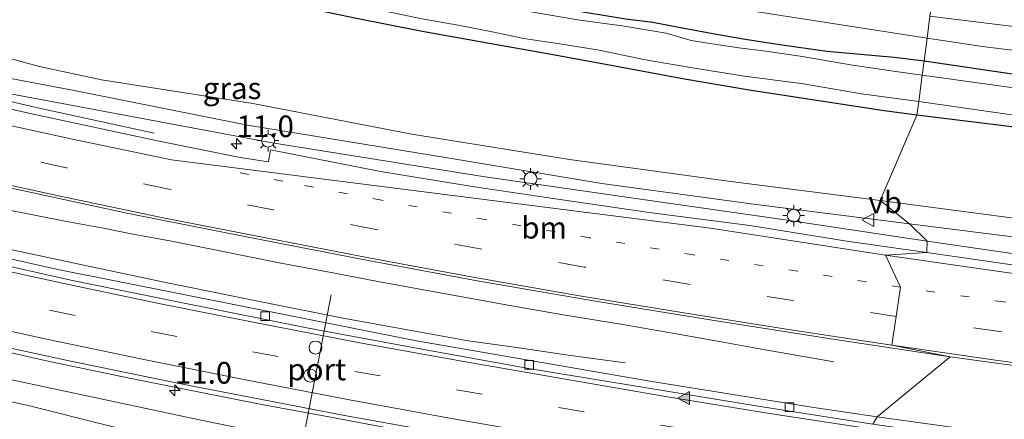
# Model space of a CAD drawing. Units: metres. Extents: x 99997 to 109998, y 456249 to 460253.
# Drawn here: x 104432 to 104546, y 458228 to 458274 of the extents above; entities that cross this region are included whole.
import ezdxf
from ezdxf.enums import TextEntityAlignment as Align

# ---------------------------------------------------------------- set-up
doc = ezdxf.new("R2010")
doc.units = ezdxf.units.M
doc.linetypes.add('VW-1-3_STREEP', pattern=[4, 1, -3])
doc.linetypes.add('VW-3-9_STREEP', pattern=[12, 3, -9])
doc.layers.get('0').update_dxf_attribs({"lineweight": 25})
for name, color, linetype, lineweight in [('B-ME-AM-KILOMETR-S-B1', 7, 'Continuous', 18), ('B-ME-BV-GELEIDECONSTRUCTIE-GELEIDERAIL-L-B1', 213, 'BV-GELEIDERAIL', 18), ('B-ME-GW-KRUINLIJN-L-B1', 93, 'Continuous', 18), ('B-ME-GW-TEENLIJN-L-B1', 93, 'Continuous', 18), ('B-ME-IE-GRASLAND-GV-B6', 93, 'Continuous', 18), ('B-ME-IE-HULPGEOMETRIE-L-B1', 53, 'Continuous', 18), ('B-ME-IE-MEUBILAIR_WEGMEUBILAIR-LICHTMAST-S-B1', 8, 'Continuous', 18), ('B-ME-OG-WATER-GV-B6', 153, 'Continuous', 18), ('B-ME-VH-VERH_SOORT-BITUMEN-GV-B6', 8, 'IE-TERREINAFSCHEIDING-NATUURLIJK-HOUTWAL', 18), ('B-ME-VH-VERH_SOORT-HALF_VERHARDING-GV-B6', 8, 'IE-TERREINAFSCHEIDING-NATUURLIJK-HOUTWAL', 18), ('B-ME-VV-KOLK-S-B1', 8, 'Continuous', 18), ('B-ME-VW-DRIP-S-B1', 8, 'Continuous', 18), ('B-ME-VW-MARKERING-13STREEP-045-L-B1', 255, 'VW-1-3_STREEP', 18), ('B-ME-VW-MARKERING-39STREEP-015-L-B1', 255, 'VW-3-9_STREEP', 18), ('B-ME-VW-MARKERING-STREEP-015-L-B1', 7, 'Continuous', 18), ('B-ME-VW-MARKERING-VLAKMARK-S-B1', 7, 'Continuous', 18), ('B-ME-VW-MEUBILAIR_WEGMEUBILAIR-PORTAAL-L-B1', 8, 'Continuous', 18), ('B-ME-VW-MEUBILAIR_WEGMEUBILAIR-VERKEERSBORD-S-B1', 8, 'Continuous', 18)]:
    doc.layers.add(name, color=color, linetype=linetype, lineweight=lineweight)
doc.layers.add('B-ME-GW-INSTEEKWATERGANG-L-B1', color=10, linetype='Continuous')
doc.styles.add('NLCS-ISO', font='NLCS-ISO.TTF')
doc.linetypes.add('BV-GELEIDERAIL', pattern='A,10,-3,[108,NLCS.SHX,S=1,R=0,X=0,Y=0],-3', length=16)
doc.linetypes.add('IE-TERREINAFSCHEIDING-NATUURLIJK-HOUTWAL', pattern='A,7,-1.5,[67,NLCS.SHX,S=0.75,R=45,X=0,Y=0],-1.5,7,-1.5,[70,NLCS.SHX,S=0.75,R=0,X=0,Y=0],-1.5', length=20)

# ---------------------------------------------------------------- blocks, each defined once
blk = doc.blocks.new('hecto')
for p, q in [((0, 0.625), (-0.625, 0)), ((0, -0.625), (0, 0.625)), ((-0.625, 0), (0.625, 0)), ((0.625, 0), (0, -0.625))]:
    blk.add_line(p, q)
blk = doc.blocks.new('verfsymbol')
for color in [252, 253]:
    blk.add_hatch(color=color).paths.add_polyline_path([(0.75, -0.625), (0, 0.75), (-0.75, -0.625)])
blk.add_lwpolyline([(0.75, -0.625), (0, 0.75), (-0.75, -0.625)], close=True)
blk = doc.blocks.new('lantaarnpaal')
for p, q in [((0, 0.75), (0, 1.25)), ((-0.75, 0), (-1.25, 0)), ((-0.88, 0.88), (-0.53, 0.53)), ((0.53, 0.53), (0.88, 0.88)), ((0.75, 0), (1.25, 0)), ((-0.53, -0.53), (-0.88, -0.88)), ((0, -0.75), (0, -1.25)), ((0.53, -0.53), (0.88, -0.88))]:
    blk.add_line(p, q)
blk.add_circle((0, 0), 0.75)
blk = doc.blocks.new('kolk')
blk.add_lwpolyline([(-0.5, -0.5), (0.5, -0.5), (0.5, 0.5), (-0.5, 0.5)], close=True)
blk = doc.blocks.new('dtb')
blk.add_circle((0, 0), 0.75)
blk = doc.blocks.new('verkeersbord')
for p, q in [((0, 0.75), (-0.75, -0.625)), ((0.75, -0.625), (0, 0.75)), ((-0.75, -0.625), (0.75, -0.625))]:
    blk.add_line(p, q)

msp = doc.modelspace()

# ---------------------------------------------------------------- linework, layer by layer
at = {"layer": 'B-ME-BV-GELEIDECONSTRUCTIE-GELEIDERAIL-L-B1'}
for points in [[(104342.8898, 458287.5237, -0.966), (104352.3743, 458284.8184, -0.2361), (104363.9084, 458281.5148, -0.2132), (104371.5572, 458279.3541, -0.119), (104387.1206, 458275.3988, -0.2332), (104402.6347, 458271.55, -0.1793), (104418.1582, 458267.8998, -0.1709), (104433.7914, 458264.2573, -0.1126), (104447.42, 458261.27, -0.766)], [(104501.772, 458234.77, 0.074), (104494.931, 458235.721, 0.401), (104489.256, 458236.541, 0.452), (104483.659, 458237.316, 0.597), (104477.726, 458238.385, 0.68), (104469.41, 458239.91, 0.613), (104459.761, 458241.838, 0.581), (104448.361, 458244.119, 0.519), (104439.276, 458246.033, 0.467), (104430.819, 458247.85, 0.495), (104425.718, 458248.994, 0.475), (104419.737, 458250.497, 0.334), (104414.533, 458251.843, 0.196), (104409.027, 458253.359, -0.047), (104405.206, 458254.383, -0.137)], [(104426.36, 458253.258, -0.28), (104437.087, 458251.124, -0.021), (104441.728, 458250.285, 0.136), (104444.562, 458249.72, 0.273), (104449.419, 458248.813, 0.387), (104454.994, 458247.718, 0.47), (104461.849, 458246.329, 0.513), (104468.437, 458245.103, 0.442), (104473.417, 458244.129, 0.525), (104479.149, 458243.082, 0.541), (104487.79, 458241.495, 0.541), (104494.633, 458240.319, 0.549), (104501.26, 458239.249, 0.529), (104507.468, 458238.168, 0.541), (104512.854, 458237.191, 0.419), (104517.936, 458236.29, 0.273), (104523.91, 458235.239, 0.116), (104525.853, 458234.879, 0.116)], [(104407.642, 458239.727, -0.216), (104412.195, 458239.114, -0.098), (104416.459, 458238.492, 0.062), (104420.59, 458237.837, 0.275), (104423.63, 458237.361, 0.507), (104426.233, 458236.949, 0.656), (104429.521, 458236.244, 0.751), (104435.332, 458234.925, 0.735), (104444.553, 458232.997, 0.762), (104452.263, 458231.465, 0.774), (104460.022, 458229.922, 0.794), (104467.989, 458228.455, 0.814), (104474.728, 458227.197, 0.821), (104480.647, 458226.115, 0.825), (104484.216, 458225.442, 0.837), (104488.491, 458224.528, 0.751), (104491.934, 458223.752, 0.578), (104495.143, 458223.013, 0.428), (104498.615, 458222.237, 0.302), (104501.811, 458221.567, 0.22), (104504.236, 458221.033, 0.106)]]:
    msp.add_polyline3d(points, dxfattribs=at)
at = {"layer": 'B-ME-GW-INSTEEKWATERGANG-L-B1'}
for points in [[(104430.172, 458289.141, -1.62), (104438.934, 458286.959, -1.538), (104446.452, 458285.318, -1.498), (104453.238, 458283.971, -1.542), (104458.733, 458282.882, -1.53), (104463.271, 458281.772, -1.549), (104467.609, 458280.742, -1.506), (104473.492, 458279.842, -1.518), (104480.203, 458278.489, -1.581), (104485.446, 458277.415, -1.573), (104492.197, 458276.123, -1.561), (104497.167, 458275.231, -1.506), (104501.836, 458274.495, -1.545), (104504.987, 458274.105, -1.632), (104507.976, 458273.504, -1.593), (104511.886, 458272.805, -1.553), (104515.398, 458272.176, -1.557), (104519.61, 458271.536, -1.549), (104525.04, 458270.735, -1.526), (104532.816, 458270.044, -1.412), (104536.284, 458269.649, -1.379)], [(104535.461, 458263.375, -1.235), (104531.667, 458263.843, -1.25), (104516.103, 458266.239, -1.278), (104508.609, 458267.514, -1.341), (104500.155, 458269.093, -1.368), (104492.805, 458270.443, -1.384), (104486.311, 458271.593, -1.38), (104478.132, 458273.041, -1.392), (104470.752, 458274.502, -1.376), (104462.997, 458276.14, -1.294), (104457.563, 458277.118, -1.353), (104451.787, 458278.267, -1.396), (104446.092, 458279.794, -1.451), (104440.552, 458281.322, -1.51), (104434.141, 458282.563, -1.494), (104428.27, 458283.767, -1.471)], [(104536.284, 458269.649, -1.379), (104549.058, 458267.751, -1.4)], [(104547.629, 458261.867, -1.337), (104535.461, 458263.375, -1.235)]]:
    msp.add_polyline3d(points, dxfattribs=at)
at = {"layer": 'B-ME-GW-KRUINLIJN-L-B1'}
for points in [[(104437.993, 458266.249, -0.373), (104423.696, 458268.936, -0.424), (104411.957, 458272.121, -0.495), (104402.556, 458275.228, -0.562), (104393.838, 458277.59, -0.495), (104387.135, 458279.399, -0.499), (104380.187, 458280.928, -0.499), (104378.197, 458281.689, -0.562)], [(104534.601, 458250.833, -0.545), (104516.91, 458253.049, -0.654), (104499.097, 458255.477, -0.725), (104481.489, 458258.4, -0.738), (104458.165, 458262.218, -0.82), (104437.993, 458266.249, -0.373)], [(104830.667, 458249.535, 0.122), (104814.363, 458245.805, 0.456), (104797.837, 458243.089, 0.62), (104780.535, 458240.9, 0.723), (104763.383, 458240.415, 0.629), (104746.453, 458239.266, 0.559), (104729.46, 458238.263, 0.396), (104711.857, 458237.84, 0.343), (104694.534, 458238.295, 0.195), (104677.252, 458237.58, 0.173), (104660.414, 458238.089, 0.167), (104642.955, 458239.286, -0.051), (104625.561, 458240.735, -0.22), (104605.94, 458242.342, -0.317), (104587.982, 458244.012, -0.359), (104571.053, 458246.178, -0.479), (104553.544, 458248.454, -0.476), (104534.601, 458250.833, -0.545)], [(104402.958, 458234.425, -0.798), (104411.328, 458235.325, -0.621), (104414.536, 458235.332, -0.519), (104417.113, 458235.467, -0.472), (104420.364, 458235.134, -0.468), (104423.715, 458234.374, -0.421), (104452.988, 458228.132, -0.358), (104458.46, 458227, -0.326), (104460.159, 458226.561, -0.318), (104461.416, 458226.045, -0.303), (104461.921, 458225.575, -0.291), (104462.398, 458225.074, -0.275), (104463.439, 458224.879, -0.275), (104464.89, 458224.512, -0.267), (104466.727, 458224.107, -0.267), (104468.641, 458223.692, -0.247), (104481.661, 458221.435, -0.074), (104488.561, 458220.214, -0.09), (104494.797, 458219.01, -0.102), (104501.68, 458217.83, -0.086)]]:
    msp.add_polyline3d(points, dxfattribs=at)
at = {"layer": 'B-ME-GW-TEENLIJN-L-B1'}
for points in [[(104378.197, 458281.689, -0.562), (104384.671, 458282.107, -0.924), (104387.561, 458281.628, -1.066), (104392.033, 458280.688, -1.121), (104398.844, 458279.15, -1.105), (104403.682, 458277.531, -1.129), (104410.304, 458275.457, -1.172), (104416.304, 458273.774, -1.215), (104434.164, 458268.99, -1.195), (104441.316, 458267.421, -1.191)], [(104441.316, 458267.421, -1.191), (104458.786, 458264.726, -1.55), (104477.136, 458261.179, -1.445), (104495.355, 458258.248, -1.473), (104513.989, 458255.698, -1.405), (104531.224, 458253.514, -1.47)], [(104531.224, 458253.514, -1.47), (104548.693, 458251.193, -1.454), (104565.872, 458249.058, -1.549), (104583.774, 458247.208, -1.567), (104602.348, 458245.878, -1.772), (104620.213, 458244.411, -1.758), (104638.399, 458242.753, -1.577), (104656.064, 458241.752, -1.455), (104673.934, 458240.932, -1.321), (104691.708, 458241.391, -1.306), (104709.631, 458241.399, -1.52), (104727.735, 458242.56, -1.632), (104745.332, 458243.741, -1.612), (104763.216, 458245.125, -1.614), (104780.88, 458245.632, -1.478), (104798.034, 458247.18, -1.482), (104815.467, 458250.317, -1.626), (104832.439, 458253.97, -1.643)], [(104498.08, 458216.139, -0.751), (104480.706, 458219.495, -0.735), (104466.309, 458222.435, -0.727), (104451.391, 458225.204, -0.771), (104432.701, 458229.877, -0.83), (104416.766, 458233.336, -0.802), (104413.758, 458233.22, -0.802), (104411.071, 458233.051, -0.802), (104402.958, 458234.425, -0.798)]]:
    msp.add_polyline3d(points, dxfattribs=at)
at = {"layer": 'B-ME-IE-GRASLAND-GV-B6'}
for points in [[(104430.291, 458291.687, -1.6), (104441.04, 458289.349, -1.604), (104463.615, 458284.723, -1.541), (104498.187, 458278.234, -1.569), (104536.623, 458272.23, -1.437)], [(104430.172, 458289.141, -1.62), (104438.934, 458286.959, -1.538), (104446.452, 458285.318, -1.498), (104453.238, 458283.971, -1.542), (104458.733, 458282.882, -1.53), (104463.271, 458281.772, -1.549), (104467.609, 458280.742, -1.506), (104473.492, 458279.842, -1.518), (104480.203, 458278.489, -1.581), (104485.446, 458277.415, -1.573), (104492.197, 458276.123, -1.561), (104497.167, 458275.231, -1.506), (104501.836, 458274.495, -1.545), (104504.987, 458274.105, -1.632), (104507.976, 458273.504, -1.593), (104511.886, 458272.805, -1.553), (104515.398, 458272.176, -1.557), (104519.61, 458271.536, -1.549), (104525.04, 458270.735, -1.526), (104532.816, 458270.044, -1.412), (104536.284, 458269.649, -1.379)], [(104536.623, 458272.23, -1.437), (104536.284, 458269.649, -1.379), (104532.816, 458270.044, -1.412), (104525.04, 458270.735, -1.526), (104519.61, 458271.536, -1.549), (104515.398, 458272.176, -1.557), (104511.886, 458272.805, -1.553), (104507.976, 458273.504, -1.593), (104504.987, 458274.105, -1.632), (104501.836, 458274.495, -1.545), (104497.167, 458275.231, -1.506), (104492.197, 458276.123, -1.561), (104485.446, 458277.415, -1.573), (104480.203, 458278.489, -1.581), (104473.492, 458279.842, -1.518), (104467.609, 458280.742, -1.506), (104463.271, 458281.772, -1.549), (104458.733, 458282.882, -1.53), (104453.238, 458283.971, -1.542), (104446.452, 458285.318, -1.498), (104438.934, 458286.959, -1.538), (104430.172, 458289.141, -1.62)], [(104536.284, 458269.649, -1.379), (104536.066, 458267.986, -1.84), (104533.022, 458268.417, -1.84), (104528.017, 458269.125, -1.84), (104521.974, 458270.156, -1.84), (104518.012, 458270.734, -1.84), (104514.89, 458271.139, -1.84), (104512.309, 458271.499, -1.84), (104509.409, 458271.992, -1.84), (104506.495, 458272.813, -1.84), (104501.663, 458273.624, -1.84), (104496.316, 458274.363, -1.84), (104489.541, 458275.502, -1.84), (104481.818, 458277.044, -1.84), (104474.594, 458278.406, -1.84), (104467.676, 458279.518, -1.84), (104462.146, 458280.785, -1.84), (104455.668, 458282.235, -1.84), (104449.165, 458283.817, -1.84), (104442.603, 458284.844, -1.84), (104434.399, 458286.638, -1.848), (104429.358, 458287.675, -1.852)], [(104428.27, 458283.767, -1.471), (104434.141, 458282.563, -1.494), (104440.552, 458281.322, -1.51), (104446.092, 458279.794, -1.451), (104451.787, 458278.267, -1.396), (104457.563, 458277.118, -1.353), (104462.997, 458276.14, -1.294), (104470.752, 458274.502, -1.376), (104478.132, 458273.041, -1.392), (104486.311, 458271.593, -1.38), (104492.805, 458270.443, -1.384), (104500.155, 458269.093, -1.368), (104508.609, 458267.514, -1.341), (104516.103, 458266.239, -1.278), (104531.667, 458263.843, -1.25), (104535.461, 458263.375, -1.235), (104531.224, 458253.514, -1.47), (104513.989, 458255.698, -1.405), (104495.355, 458258.248, -1.473), (104477.136, 458261.179, -1.445), (104458.786, 458264.726, -1.55), (104441.316, 458267.421, -1.191), (104434.164, 458268.99, -1.195), (104416.304, 458273.774, -1.215)], [(104535.666, 458264.939, -1.844), (104535.461, 458263.375, -1.235), (104531.667, 458263.843, -1.25), (104516.103, 458266.239, -1.278), (104508.609, 458267.514, -1.341), (104500.155, 458269.093, -1.368), (104492.805, 458270.443, -1.384), (104486.311, 458271.593, -1.38), (104478.132, 458273.041, -1.392), (104470.752, 458274.502, -1.376), (104462.997, 458276.14, -1.294), (104457.563, 458277.118, -1.353), (104451.787, 458278.267, -1.396), (104446.092, 458279.794, -1.451), (104440.552, 458281.322, -1.51), (104434.141, 458282.563, -1.494), (104428.27, 458283.767, -1.471)], [(104430.652, 458284.023, -1.852), (104435.405, 458283, -1.852), (104442.634, 458281.695, -1.852), (104447.047, 458280.779, -1.852), (104452.204, 458279.606, -1.852), (104457.596, 458278.487, -1.852), (104462.549, 458277.518, -1.852), (104468.07, 458276.499, -1.852), (104473.186, 458275.551, -1.852), (104478.105, 458274.533, -1.852), (104482.49, 458273.748, -1.856), (104486.439, 458272.966, -1.856), (104490.088, 458272.193, -1.856), (104494.238, 458271.6, -1.86), (104498.754, 458270.875, -1.86), (104504.12, 458269.741, -1.864), (104509.542, 458268.825, -1.844), (104515.566, 458267.875, -1.844), (104522.354, 458266.969, -1.844), (104529.044, 458265.812, -1.844), (104535.666, 458264.939, -1.844)], [(104550.32, 458273.14, -1.511), (104536.96, 458274.797, -1.596), (104537.213, 458276.724, -1.41), (104552.221, 458274.915, -1.542)], [(104416.304, 458273.774, -1.215), (104434.164, 458268.99, -1.195), (104441.316, 458267.421, -1.191), (104458.786, 458264.726, -1.55), (104477.136, 458261.179, -1.445), (104495.355, 458258.248, -1.473), (104513.989, 458255.698, -1.405), (104531.224, 458253.514, -1.47)], [(104549.058, 458267.751, -1.4), (104536.284, 458269.649, -1.379), (104536.623, 458272.23, -1.437), (104543.014, 458271.286, -1.428), (104551.162, 458270.28, -1.487)], [(104362.545, 458271.614, -0.591), (104375.852, 458268.098, -0.603), (104389.914, 458264.539, -0.572), (104403.134, 458261.27, -0.553), (104417.306, 458257.953, -0.501), (104430.593, 458255, -0.479), (104444.241, 458252.055, -0.422), (104458.066, 458249.33, -0.38), (104471.299, 458246.749, -0.346), (104484.685, 458244.24, -0.268), (104498.351, 458241.905, -0.226), (104512.058, 458239.666, -0.19), (104526.003, 458237.476, -0.164), (104539.292, 458235.488, -0.061)], [(104423.696, 458268.936, -0.424), (104437.993, 458266.249, -0.373), (104458.165, 458262.218, -0.82), (104481.489, 458258.4, -0.738), (104499.097, 458255.477, -0.725), (104516.91, 458253.049, -0.654), (104534.601, 458250.833, -0.545), (104536.638, 458248.821, -0.465), (104519.425, 458251.399, -0.552), (104503.019, 458253.726, -0.621), (104485.359, 458256.265, -0.624), (104461.008, 458260.175, -0.698), (104409.011, 458269.884, -0.752)], [(104531.224, 458253.514, -1.47), (104534.601, 458250.833, -0.545), (104516.91, 458253.049, -0.654), (104499.097, 458255.477, -0.725), (104481.489, 458258.4, -0.738), (104458.165, 458262.218, -0.82), (104437.993, 458266.249, -0.373), (104423.696, 458268.936, -0.424)], [(104548.279, 458266.302, -1.877), (104536.066, 458267.986, -1.84), (104536.284, 458269.649, -1.379), (104549.058, 458267.751, -1.4)], [(104539.292, 458235.488, -0.061), (104530.864, 458228.529, -0.025), (104523.564, 458229.641, -0.123), (104504.607, 458232.662, -0.127), (104477.674, 458237.319, -0.174), (104436.283, 458245.567, -0.343), (104410.891, 458251.244, -0.426), (104378.802, 458258.99, -0.438), (104351.947, 458266.041, -0.45)], [(104547.629, 458261.867, -1.337), (104535.461, 458263.375, -1.235), (104535.666, 458264.939, -1.844), (104544.799, 458263.64, -1.976), (104550.266, 458262.859, -1.976)], [(104548.693, 458251.193, -1.454), (104531.224, 458253.514, -1.47), (104535.461, 458263.375, -1.235), (104547.629, 458261.867, -1.337)], [(104358.784, 458252.995, -0.731), (104377.976, 458247.775, -0.673), (104404.053, 458241.42, -0.602), (104404.3054, 458242.442, -0.4619), (104405.771, 458242.099, -0.455), (104418.615, 458239.192, -0.435), (104427.222, 458237.234, -0.435), (104437.596, 458235.029, -0.4), (104450.657, 458232.333, -0.364), (104469.385, 458228.712, -0.265), (104482.706, 458226.299, -0.239)], [(104711.857, 458237.84, 0.343), (104694.534, 458238.295, 0.195), (104677.252, 458237.58, 0.173), (104660.414, 458238.089, 0.167), (104642.955, 458239.286, -0.051), (104625.561, 458240.735, -0.22), (104605.94, 458242.342, -0.317), (104587.982, 458244.012, -0.359), (104571.053, 458246.178, -0.479), (104553.544, 458248.454, -0.476), (104534.601, 458250.833, -0.545), (104531.224, 458253.514, -1.47), (104548.693, 458251.193, -1.454), (104565.872, 458249.058, -1.549), (104583.774, 458247.208, -1.567), (104602.348, 458245.878, -1.772), (104620.213, 458244.411, -1.758), (104638.399, 458242.753, -1.577), (104656.064, 458241.752, -1.455), (104673.934, 458240.932, -1.321), (104691.708, 458241.391, -1.306), (104709.631, 458241.399, -1.52), (104727.735, 458242.56, -1.632)], [(104726.85, 458234.761, 0.609), (104709.734, 458234.103, 0.514), (104692.651, 458234.579, 0.458), (104675.78, 458235.403, 0.378), (104658.694, 458236.191, 0.217), (104641.738, 458237.395, 0.067), (104624.511, 458238.674, 0.021), (104607.176, 458240.332, -0.161), (104589.204, 458241.914, -0.276), (104571.959, 458244.02, -0.367), (104554.392, 458246.228, -0.391), (104536.638, 458248.821, -0.465), (104534.601, 458250.833, -0.545), (104553.544, 458248.454, -0.476), (104571.053, 458246.178, -0.479), (104587.982, 458244.012, -0.359), (104605.94, 458242.342, -0.317), (104625.561, 458240.735, -0.22), (104642.955, 458239.286, -0.051), (104660.414, 458238.089, 0.167), (104677.252, 458237.58, 0.173), (104694.534, 458238.295, 0.195), (104711.857, 458237.84, 0.343)], [(104452.988, 458228.132, -0.358), (104423.715, 458234.374, -0.421), (104420.364, 458235.134, -0.468), (104417.113, 458235.467, -0.472), (104414.536, 458235.332, -0.519), (104411.328, 458235.325, -0.621), (104402.958, 458234.425, -0.798), (104411.071, 458233.051, -0.802), (104413.758, 458233.22, -0.802), (104416.766, 458233.336, -0.802), (104432.701, 458229.877, -0.83), (104451.391, 458225.204, -0.771)], [(104451.391, 458225.204, -0.771), (104432.701, 458229.877, -0.83), (104416.766, 458233.336, -0.802), (104413.758, 458233.22, -0.802), (104411.071, 458233.051, -0.802), (104402.958, 458234.425, -0.798), (104411.328, 458235.325, -0.621), (104414.536, 458235.332, -0.519), (104417.113, 458235.467, -0.472), (104420.364, 458235.134, -0.468), (104423.715, 458234.374, -0.421), (104452.988, 458228.132, -0.358)], [(104553.062, 458225.459, 0.06), (104537.512, 458227.616, -0.014), (104530.864, 458228.529, -0.025), (104539.292, 458235.488, -0.061), (104553.396, 458233.541, -0.011)]]:
    msp.add_polyline3d(points, dxfattribs=at)
at = {"layer": 'B-ME-IE-HULPGEOMETRIE-L-B1'}
msp.add_polyline3d([(104530.379, 458227.684, -0.227), (104530.864, 458228.529, -0.025), (104539.292, 458235.488, -0.061), (104532.5675, 458236.8049, -0.1195), (104533.064, 458240.128, -0.184), (104533.5715, 458243.5254, -0.2532), (104531.813, 458247.186, -0.305), (104536.6074, 458247.5135, -0.587), (104536.638, 458248.821, -0.465), (104534.601, 458250.833, -0.545), (104531.224, 458253.514, -1.47), (104535.461, 458263.375, -1.235), (104535.666, 458264.939, -1.844), (104536.066, 458267.986, -1.84), (104536.284, 458269.649, -1.379), (104536.623, 458272.23, -1.437), (104536.96, 458274.797, -1.596)], dxfattribs=at)
at = {"layer": 'B-ME-OG-WATER-GV-B6'}
for points in [[(104489.541, 458275.502, -1.84), (104496.316, 458274.363, -1.84), (104501.663, 458273.624, -1.84), (104506.495, 458272.813, -1.84), (104509.409, 458271.992, -1.84), (104512.309, 458271.499, -1.84), (104514.89, 458271.139, -1.84), (104518.012, 458270.734, -1.84), (104521.974, 458270.156, -1.84), (104528.017, 458269.125, -1.84), (104533.022, 458268.417, -1.84), (104536.066, 458267.986, -1.84), (104535.666, 458264.939, -1.844), (104529.044, 458265.812, -1.844), (104522.354, 458266.969, -1.844), (104515.566, 458267.875, -1.844), (104509.542, 458268.825, -1.844), (104504.12, 458269.741, -1.864), (104498.754, 458270.875, -1.86), (104494.238, 458271.6, -1.86), (104490.088, 458272.193, -1.856), (104486.439, 458272.966, -1.856), (104482.49, 458273.748, -1.856), (104478.105, 458274.533, -1.852)], [(104550.266, 458262.859, -1.976), (104544.799, 458263.64, -1.976), (104535.666, 458264.939, -1.844), (104536.066, 458267.986, -1.84), (104548.279, 458266.302, -1.877)]]:
    msp.add_polyline3d(points, dxfattribs=at)
at = {"layer": 'B-ME-VH-VERH_SOORT-BITUMEN-GV-B6'}
for points in [[(104536.96, 458274.797, -1.596), (104536.623, 458272.23, -1.437), (104498.187, 458278.234, -1.569), (104463.615, 458284.723, -1.541), (104441.04, 458289.349, -1.604), (104430.291, 458291.687, -1.6)], [(104551.162, 458270.28, -1.487), (104543.014, 458271.286, -1.428), (104536.623, 458272.23, -1.437), (104536.96, 458274.797, -1.596), (104550.32, 458273.14, -1.511)], [(104416.925, 458267.159, -0.693), (104433.611, 458263.454, -0.665), (104447.787, 458260.397, -0.607), (104457.321, 458258.494, -0.596), (104460.6078, 458257.9914, -0.5826), (104460.8184, 458259.3586, -0.683), (104473.5485, 458256.8668, -0.88), (104484.3743, 458255.1013, -0.785), (104493.7439, 458253.6914, -0.813), (104504.5435, 458252.1276, -0.785), (104516.1495, 458250.6105, -0.751), (104527.3713, 458248.8203, -0.68), (104536.6074, 458247.5135, -0.587), (104531.813, 458247.186, -0.305), (104533.5715, 458243.5254, -0.2532), (104533.064, 458240.128, -0.184), (104532.5675, 458236.8049, -0.1195), (104539.292, 458235.488, -0.061), (104526.003, 458237.476, -0.164), (104512.058, 458239.666, -0.19), (104498.351, 458241.905, -0.226), (104484.685, 458244.24, -0.268), (104471.299, 458246.749, -0.346), (104458.066, 458249.33, -0.38), (104444.241, 458252.055, -0.422), (104430.593, 458255, -0.479)], [(104351.947, 458266.041, -0.45), (104378.802, 458258.99, -0.438), (104410.891, 458251.244, -0.426), (104436.283, 458245.567, -0.343), (104477.674, 458237.319, -0.174), (104504.607, 458232.662, -0.127), (104523.564, 458229.641, -0.123), (104530.864, 458228.529, -0.025)], [(104530.864, 458228.529, -0.025), (104530.379, 458227.684, -0.227), (104517.347, 458229.729, -0.32), (104504.25, 458231.911, -0.351), (104491.075, 458234.053, -0.389), (104477.677, 458236.479, -0.434), (104465.235, 458238.799, -0.442), (104451.267, 458241.593, -0.515), (104437.799, 458244.327, -0.554), (104424.447, 458247.304, -0.584), (104410.546, 458250.505, -0.625), (104402.993, 458252.261, -0.642), (104401.148, 458252.677, -0.664), (104389.663, 458255.439, -0.699), (104378.008, 458258.321, -0.736), (104366.491, 458261.245, -0.741)], [(104366.491, 458261.245, -0.741), (104378.008, 458258.321, -0.736), (104389.663, 458255.439, -0.699), (104401.148, 458252.677, -0.664), (104402.993, 458252.261, -0.642), (104410.546, 458250.505, -0.625), (104424.447, 458247.304, -0.584), (104437.799, 458244.327, -0.554), (104451.267, 458241.593, -0.515), (104465.235, 458238.799, -0.442), (104477.677, 458236.479, -0.434), (104491.075, 458234.053, -0.389), (104504.25, 458231.911, -0.351), (104517.347, 458229.729, -0.32), (104530.379, 458227.684, -0.227)], [(104482.706, 458226.299, -0.239), (104469.385, 458228.712, -0.265), (104450.657, 458232.333, -0.364), (104437.596, 458235.029, -0.4), (104427.222, 458237.234, -0.435), (104418.615, 458239.192, -0.435), (104405.771, 458242.099, -0.455), (104404.3054, 458242.442, -0.4619), (104391.684, 458245.396, -0.521), (104377.94, 458248.865, -0.576), (104367.62, 458251.508, -0.607)], [(104553.396, 458233.541, -0.011), (104539.292, 458235.488, -0.061), (104532.5675, 458236.8049, -0.1195), (104533.064, 458240.128, -0.184), (104533.5715, 458243.5254, -0.2532), (104531.813, 458247.186, -0.305), (104536.6074, 458247.5135, -0.587), (104546.4614, 458246.0706, -0.552)], [(104555.716, 458224.242, -0.143), (104542.177, 458226.019, -0.182), (104530.379, 458227.684, -0.227), (104530.864, 458228.529, -0.025), (104537.512, 458227.616, -0.014), (104553.062, 458225.459, 0.06)]]:
    msp.add_polyline3d(points, dxfattribs=at)
at = {"layer": 'B-ME-VH-VERH_SOORT-HALF_VERHARDING-GV-B6'}
for points in [[(104362.348, 458281.562, -0.876), (104383.307, 458275.991, -0.891), (104409.011, 458269.884, -0.752), (104461.008, 458260.175, -0.698)], [(104461.008, 458260.175, -0.698), (104485.359, 458256.265, -0.624), (104503.019, 458253.726, -0.621), (104519.425, 458251.399, -0.552), (104536.638, 458248.821, -0.465), (104536.6074, 458247.5135, -0.587), (104527.3713, 458248.8203, -0.68), (104516.1495, 458250.6105, -0.751), (104504.5435, 458252.1276, -0.785), (104493.7439, 458253.6914, -0.813), (104484.3743, 458255.1013, -0.785), (104473.5485, 458256.8668, -0.88), (104460.8184, 458259.3586, -0.683), (104460.6078, 458257.9914, -0.5826), (104457.321, 458258.494, -0.596), (104447.787, 458260.397, -0.607), (104433.611, 458263.454, -0.665), (104416.925, 458267.159, -0.693), (104400.243, 458271.141, -0.726), (104385.541, 458274.693, -0.764), (104369.824, 458278.778, -0.782)], [(104546.4614, 458246.0706, -0.552), (104536.6074, 458247.5135, -0.587), (104536.638, 458248.821, -0.465), (104554.392, 458246.228, -0.391)]]:
    msp.add_polyline3d(points, dxfattribs=at)
at = {"layer": 'B-ME-VW-MARKERING-13STREEP-045-L-B1'}
for points in [[(104533.5715, 458243.5254, -0.2532), (104521.6596, 458245.3573, -0.3169), (104509.6356, 458247.2464, -0.3819), (104497.6284, 458249.2239, -0.4037), (104485.638, 458251.3089, -0.438), (104473.6373, 458253.5383, -0.4894), (104462.2474, 458255.7296, -0.5285), (104455.355, 458257.0878, -0.5595)], [(104661.639, 458230.315, 0.522), (104658.2091, 458230.5021, 0.495), (104654.1916, 458230.7214, 0.4645), (104642.9985, 458231.5191, 0.3738), (104630.1436, 458232.4863, 0.3044), (104618.065, 458233.583, 0.2185), (104605.001, 458234.7746, 0.1276), (104593.6761, 458235.9246, 0.0186), (104581.6934, 458237.199, -0.0522), (104569.5135, 458238.676, -0.111), (104557.6085, 458240.1764, -0.147), (104545.4473, 458241.8031, -0.1817), (104533.5715, 458243.5254, -0.2532)]]:
    msp.add_polyline3d(points, dxfattribs=at)
at = {"layer": 'B-ME-VW-MARKERING-39STREEP-015-L-B1'}
for points in [[(104533.064, 458240.128, -0.184), (104521.132, 458241.963, -0.243), (104509.09, 458243.855, -0.251), (104497.055, 458245.837, -0.295), (104485.03, 458247.928, -0.329), (104472.999, 458250.163, -0.399), (104461.128, 458252.447, -0.464), (104449.11, 458254.819, -0.48), (104437.257, 458257.296, -0.531), (104425.441, 458259.879, -0.55), (104413.585, 458262.576, -0.57), (104401.855, 458265.362, -0.61), (104390.007, 458268.293, -0.654), (104378.216, 458271.279, -0.658), (104366.4, 458274.371, -0.673)], [(104365.508, 458257.503, -0.67), (104377.115, 458254.514, -0.646), (104388.725, 458251.59, -0.614), (104400.333, 458248.78, -0.575), (104411.987, 458246.052, -0.54), (104423.691, 458243.421, -0.509), (104435.335, 458240.87, -0.483), (104447.065, 458238.396, -0.455), (104458.766, 458236.059, -0.398), (104470.55, 458233.792, -0.372), (104482.321, 458231.671, -0.326), (104494.084, 458229.614, -0.284), (104505.868, 458227.593, -0.249), (104517.696, 458225.678, -0.214), (104529.547, 458223.843, -0.138), (104541.379, 458222.132, -0.078)], [(104714.454, 458224.752, 0.922), (104702.274, 458225.095, 0.863), (104690.315, 458225.513, 0.82), (104678.169, 458226.005, 0.754), (104666.074, 458226.633, 0.67), (104653.976, 458227.293, 0.567), (104641.854, 458228.157, 0.453), (104629.859, 458229.063, 0.381), (104617.755, 458230.162, 0.308), (104605.581, 458231.263, 0.219), (104593.321, 458232.508, 0.114), (104581.305, 458233.786, 0.037), (104569.092, 458235.267, -0.019), (104557.166, 458236.77, -0.063), (104544.973, 458238.401, -0.097), (104533.064, 458240.128, -0.184)]]:
    msp.add_polyline3d(points, dxfattribs=at)
at = {"layer": 'B-ME-VW-MARKERING-STREEP-015-L-B1'}
for points in [[(104531.813, 458247.186, -0.305), (104511.617, 458250.327, -0.409), (104449.4034, 458258.1903, -0.536), (104437.9595, 458260.5818, -0.6049), (104426.1725, 458263.1585, -0.6366), (104414.3459, 458265.8488, -0.6625), (104402.6466, 458268.6275, -0.6859), (104390.8229, 458271.5525, -0.7134), (104379.0538, 458274.5329, -0.7366), (104367.2681, 458277.617, -0.7445)], [(104365.5319, 458271.125, -0.5997), (104377.3783, 458268.0251, -0.606), (104389.1911, 458265.0335, -0.5799), (104401.0634, 458262.0965, -0.5618), (104412.8241, 458259.3033, -0.5237), (104424.7095, 458256.5995, -0.4949), (104436.5545, 458254.0103, -0.4606), (104448.441, 458251.5263, -0.4164), (104460.4853, 458249.149, -0.3802), (104472.3748, 458246.8615, -0.3467), (104484.4106, 458244.6256, -0.277), (104496.4941, 458242.5241, -0.2389), (104508.5563, 458240.5376, -0.2069), (104520.6159, 458238.6429, -0.1805), (104532.5675, 458236.8049, -0.1195)], [(104530.043, 458227.1561, -0.219), (104518.22, 458228.9868, -0.303), (104506.4189, 458230.8975, -0.3325), (104494.6556, 458232.9149, -0.3671), (104482.9066, 458234.9694, -0.4056), (104471.1635, 458237.0854, -0.4267), (104459.4105, 458239.3465, -0.4622), (104447.7388, 458241.6776, -0.5147), (104437.1716, 458243.9064, -0.547), (104424.6286, 458246.645, -0.5742), (104412.7361, 458249.3173, -0.6065), (104401.1089, 458252.039, -0.6514), (104389.5281, 458254.8424, -0.6882), (104377.9418, 458257.7604, -0.7264), (104366.352, 458260.745, -0.7332)], [(104542.466, 458215.03, 0.011), (104495.3588, 458225.9965, -0.22), (104492.8199, 458226.4343, -0.2316), (104481.7354, 458228.3726, -0.2787), (104469.9365, 458230.4986, -0.3), (104458.1215, 458232.7715, -0.356), (104446.3913, 458235.1144, -0.4066), (104434.6309, 458237.5949, -0.442), (104422.9651, 458240.1506, -0.4657), (104411.2379, 458242.7868, -0.4825), (104399.5571, 458245.521, -0.5229), (104387.9219, 458248.3376, -0.5715), (104376.2883, 458251.2676, -0.6145), (104364.664, 458254.261, -0.6331)], [(104838.316, 458246.865, 0.327), (104825.279, 458243.474, 0.615), (104812.245, 458240.677, 0.793), (104798.839, 458238.411, 0.964), (104784.338, 458236.596, 1.041), (104770.575, 458235.238, 1.003), (104759.053, 458234.263, 0.962), (104747.703, 458233.48, 0.889), (104735.564, 458232.797, 0.895), (104719.527, 458232.302, 0.8), (104703.883, 458232.185, 0.72), (104687.499, 458232.541, 0.657), (104670.335, 458233.206, 0.571), (104654.86, 458234.034, 0.422), (104638.151, 458235.245, 0.315), (104622.165, 458236.536, 0.207), (104606.537, 458238.039, 0.068), (104589.084, 458239.806, -0.06), (104572.248, 458241.734, -0.149), (104551.69, 458244.37, -0.21), (104531.813, 458247.186, -0.305)], [(104532.5675, 458236.8049, -0.1195), (104544.5091, 458235.0731, -0.0486), (104556.7333, 458233.438, -0.0079), (104568.6798, 458231.9324, 0.0296), (104581.721, 458230.3628, 0.1049), (104592.9736, 458229.166, 0.1941), (104605.26, 458227.9184, 0.2898), (104617.4518, 458226.8158, 0.372), (104629.5805, 458225.7145, 0.4528), (104641.608, 458224.806, 0.5362), (104653.765, 458223.9395, 0.636), (104665.8954, 458223.2778, 0.7306), (104678.0139, 458222.6485, 0.8264), (104690.1884, 458222.1554, 0.9048), (104702.168, 458221.7366, 0.9459), (104714.3763, 458221.3929, 0.9784)]]:
    msp.add_polyline3d(points, dxfattribs=at)
at = {"layer": 'B-ME-VW-MEUBILAIR_WEGMEUBILAIR-PORTAAL-L-B1'}
msp.add_line((104464.512, 458225.411, 6.415), (104467.833, 458242.629, 6.375), dxfattribs=at)

# ---------------------------------------------------------------- block references
at = {"layer": 'B-ME-AM-KILOMETR-S-B1', "rotation": 90}
for p in [(104456.9069, 458260.0453, -0.697), (104449.7897, 458231.5996, -0.512)]:
    msp.add_blockref('hecto', p, dxfattribs=at)
at = {"layer": 'B-ME-IE-MEUBILAIR_WEGMEUBILAIR-LICHTMAST-S-B1', "rotation": 90}
for p in [(104460.555, 458260.422, -0.71), (104490.855, 458256.003, -0.63), (104521.226, 458251.764, -0.615)]:
    msp.add_blockref('lantaarnpaal', p, dxfattribs=at)
at = {"layer": 'B-ME-VV-KOLK-S-B1', "rotation": 90}
for p in [(104460.228, 458240.162, -0.204), (104490.698, 458234.562, -0.157), (104520.745, 458229.661, -0.047)]:
    msp.add_blockref('kolk', p, dxfattribs=at)
at = {"layer": 'B-ME-VW-DRIP-S-B1', "rotation": 90}
for p in [(104466.027, 458236.538, 6.277), (104465.405, 458233.312, 6.332)]:
    msp.add_blockref('dtb', p, dxfattribs=at)
at = {"layer": 'B-ME-VW-MARKERING-VLAKMARK-S-B1', "rotation": 90}
msp.add_blockref('verfsymbol', (104508.5631, 458230.7114, -0.3182), dxfattribs=at)
at = {"layer": 'B-ME-VW-MEUBILAIR_WEGMEUBILAIR-VERKEERSBORD-S-B1', "rotation": 90}
msp.add_blockref('verkeersbord', (104529.8534, 458251.2697, -0.495), dxfattribs=at)

# ---------------------------------------------------------------- texts
at = {"layer": 'B-ME-AM-KILOMETR-S-B1', "ltscale": 0.2, "style": 'NLCS-ISO'}
for p in [(104456.9069, 458260.0453, -0.697), (104449.7897, 458231.5996, -0.512)]:
    msp.add_text('11.0', height=2.5, dxfattribs=at).set_placement(p, align=Align.BOTTOM_LEFT)
at = {"layer": 'B-ME-IE-GRASLAND-GV-B6', "ltscale": 0.2, "style": 'NLCS-ISO'}
msp.add_text('gras', height=2.5, dxfattribs=at).set_placement((104456.399, 458266.47), align=Align.MIDDLE_CENTER)
at = {"layer": 'B-ME-VW-MARKERING-13STREEP-045-L-B1', "ltscale": 0.2, "style": 'NLCS-ISO'}
msp.add_text('bm', height=2.5, dxfattribs=at).set_placement((104492.4216, 458250.3772), align=Align.MIDDLE_CENTER)
at = {"layer": 'B-ME-VW-MEUBILAIR_WEGMEUBILAIR-PORTAAL-L-B1', "ltscale": 0.2, "style": 'NLCS-ISO'}
msp.add_text('port', height=2.5, dxfattribs=at).set_placement((104466.1725, 458234.02), align=Align.MIDDLE_CENTER)
at = {"layer": 'B-ME-VW-MEUBILAIR_WEGMEUBILAIR-VERKEERSBORD-S-B1', "ltscale": 0.2, "style": 'NLCS-ISO'}
msp.add_text('vb', height=2.5, dxfattribs=at).set_placement((104529.8534, 458251.2697, -0.495), align=Align.BOTTOM_LEFT)

doc.saveas('drawing.dxf')
